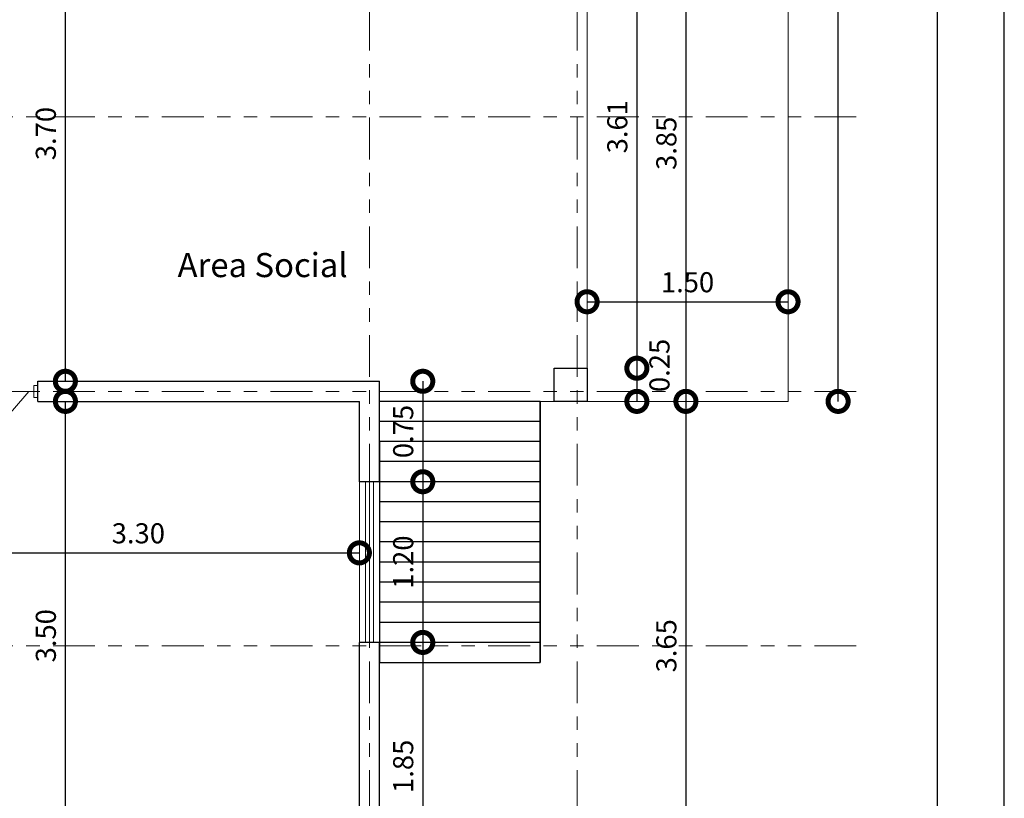
# Model space of a CAD drawing. Units: millimetres. Extents: x 3295 to 3453, y 1338 to 1599.
# Drawn here: x 3355 to 3363, y 1511 to 1517 of the extents above; entities that cross this region are included whole.
import ezdxf

# ---------------------------------------------------------------- set-up
doc = ezdxf.new("R2010")
doc.units = ezdxf.units.MM
doc.linetypes.add('ACAD_ISO05W100', pattern=[33, 24, -3, 0, -3, 0, -3])
for name, color, linetype, lineweight in [('COTAS', 7, 'Continuous', 5), ('Linea 0.15', 250, 'Continuous', 15), ('P-0.10', 7, 'Continuous', 9), ('P-0.15', 7, 'Continuous', 15), ('TEXTOS', 251, 'Continuous', 5)]:
    doc.layers.add(name, color=color, linetype=linetype, lineweight=lineweight)
doc.layers.add('Puertas', color=7, linetype='Continuous')
doc.styles.add('Arial', font='arial.ttf')
doc.styles.get("Standard").update_dxf_attribs({"font": 'arial.ttf'})
doc.dimstyles.new('Esc. 100', dxfattribs={"dimtxt": 0.15, "dimasz": 0.3, "dimexe": 0.01, "dimexo": 0.01, "dimgap": 0.05, "dimtad": 1, "dimzin": 1, "dimdsep": 46, "dimtxsty": 'Arial', "dimblk": 'DOTSMALL', "dimcen": 0.05, "dimse1": 1, "dimse2": 1, "dimclrd": 250, "dimclre": 250, "dimadec": 0, "dimazin": 0, "dimtfac": 1, "dimtmove": 0, "dimatfit": 3, "dimldrblk": 'DOTSMALL', "dimfxl": 0.01, "dimtfill": 1, "dimlwd": -1, "dimlwe": -1, "dimarcsym": 0})

# ---------------------------------------------------------------- blocks, each defined once
blk = doc.blocks.new('0c')
at = {"layer": 'P-0.10', "lineweight": -3, "transparency": 33554687}
blk.add_lwpolyline([(0, -20.85), (16.13, -20.85), (16.13, 0), (0, 0)], close=True, dxfattribs=at)
at = {"layer": 'P-0.10', "lineweight": 30}
blk.add_lwpolyline([(1.2, -20.35), (15.63, -20.35), (15.63, -0.5), (1.2, -0.5)], close=True, dxfattribs=at)
blk = doc.blocks.new('1c')
at = {"layer": 'COTAS'}
blk.add_blockref('0c', (0, 0), dxfattribs=at)
blk = doc.blocks.new('Puerta 1')
at = {"layer": 'Linea 0.15', "linetype": 'Continuous', "lineweight": 13}
for p, q in [((0.0729, 0.9533), (0.0493, 0.9533)), ((0.0493, 0.9533), (0.0493, 0.1033)), ((0.0729, 0.1033), (0.0729, 0.9533)), ((0.0729, 0.9533), (0.8327, 0.075)), ((0.0279, 0.8051), (0.0279, 0.8653)), ((0.0279, 0.8653), (0.0493, 0.8653)), ((0.0382, 0.8653), (0.0382, 0.8051)), ((0.0493, 0.8453), (0.0382, 0.8453)), ((0.0493, 0.075), (0.0493, 0.8653)), ((0.0943, 0.8653), (0.0729, 0.8653)), ((0.0729, 0.8453), (0.084, 0.8453)), ((0.084, 0.8653), (0.084, 0.8051)), ((0.0943, 0.8051), (0.0943, 0.8653)), ((0.0382, 0.8051), (0.0279, 0.8051)), ((0.084, 0.8051), (0.0943, 0.8051)), ((0.0296, 0.075), (0.8704, 0.075)), ((0.0493, 0.1033), (0.0729, 0.1033))]:
    blk.add_line(p, q, dxfattribs=at)
for points in [[(0.0296, 0.12), (0, 0.12), (0, 0.03), (0.0296, 0.03)], [(0.8704, 0.12), (0.9, 0.12), (0.9, 0.03), (0.8704, 0.03)]]:
    blk.add_lwpolyline(points, close=True, dxfattribs=at)
blk = doc.blocks.new('_DotSmall')
at = {"color": 0, "linetype": 'ByBlock', "const_width": 0.5}
blk.add_lwpolyline([(-0.0625, 0, 1), (0.0625, 0, 1)], format="xyb", close=True, dxfattribs=at)
blk = doc.blocks.new('*D365')
at = {"color": 250, "transparency": 16777216}
blk.add_line((3354.5045, 1512.9558), (3357.8045, 1512.9558), dxfattribs=at)
at = {"layer": 'Defpoints', "color": 0, "transparency": 16777216}
for p in [(3357.8045, 1513.487, -0.1803), (3354.5045, 1512.9606, -0.1803), (3357.8045, 1512.9558)]:
    blk.add_point(p, dxfattribs=at)
at = {"color": 250, "transparency": 16777216, "xscale": 0.3, "yscale": 0.3, "zscale": 0.3, "rotation": 180}
blk.add_blockref('_DotSmall', (3354.5045, 1512.9558), dxfattribs=at)
at = {"color": 250, "transparency": 16777216, "xscale": 0.3, "yscale": 0.3, "zscale": 0.3}
blk.add_blockref('_DotSmall', (3357.8045, 1512.9558), dxfattribs=at)
at = {"color": 0, "lineweight": 15, "transparency": 16777216, "insert": (3356.1545, 1513.0824), "char_height": 0.15, "attachment_point": 5, "style": 'Arial', "bg_fill": 3, "box_fill_scale": 1.1, "bg_fill_color": 256, "bg_fill_true_color": 13158600, "bg_fill_transparency": 0}
blk.add_mtext('3.30', dxfattribs=at)
blk = doc.blocks.new('*D366')
at = {"color": 250, "transparency": 16777216}
blk.add_line((3355.6102, 1510.587), (3355.6102, 1514.087), dxfattribs=at)
at = {"layer": 'Defpoints', "color": 0, "transparency": 16777216}
for p in [(3355.6102, 1514.087), (3357.8045, 1514.087, -0.1977), (3357.1545, 1510.587, -0.1977)]:
    blk.add_point(p, dxfattribs=at)
at = {"color": 250, "transparency": 16777216, "xscale": 0.3, "yscale": 0.3, "zscale": 0.3}
for p, rotation in [((3355.6102, 1514.087), 90), ((3355.6102, 1510.587), 270)]:
    blk.add_blockref('_DotSmall', p, dxfattribs=dict(at, rotation=rotation))
at = {"color": 0, "lineweight": 15, "transparency": 16777216, "insert": (3355.4836, 1512.337), "char_height": 0.15, "attachment_point": 5, "rotation": 90, "style": 'Arial', "bg_fill": 3, "box_fill_scale": 1.1, "bg_fill_color": 256, "bg_fill_true_color": 13158600, "bg_fill_transparency": 0}
blk.add_mtext('3.50', dxfattribs=at)
blk = doc.blocks.new('*D367')
at = {"color": 250, "transparency": 16777216}
blk.add_line((3355.6099, 1514.237), (3355.6099, 1517.9365), dxfattribs=at)
at = {"layer": 'Defpoints', "color": 0, "transparency": 16777216}
for p in [(3355.4045, 1517.9365, -0.1803), (3355.6099, 1517.9365), (3355.4045, 1514.237, -0.1803)]:
    blk.add_point(p, dxfattribs=at)
at = {"color": 250, "transparency": 16777216, "xscale": 0.3, "yscale": 0.3, "zscale": 0.3}
for p, rotation in [((3355.6099, 1517.9365), 90), ((3355.6099, 1514.237), 270)]:
    blk.add_blockref('_DotSmall', p, dxfattribs=dict(at, rotation=rotation))
at = {"color": 0, "lineweight": 15, "transparency": 16777216, "insert": (3355.4833, 1516.0868), "char_height": 0.15, "attachment_point": 5, "rotation": 90, "style": 'Arial', "bg_fill": 3, "box_fill_scale": 1.1, "bg_fill_color": 256, "bg_fill_true_color": 13158600, "bg_fill_transparency": 0}
blk.add_mtext('3.70', dxfattribs=at)
blk = doc.blocks.new('*D377')
at = {"color": 250, "transparency": 16777216}
blk.add_line((3358.2778, 1514.237), (3358.2778, 1513.487), dxfattribs=at)
at = {"layer": 'Defpoints', "color": 0, "transparency": 16777216}
for p in [(3357.9545, 1514.237, -0.1977), (3357.9545, 1513.487, -0.1803), (3358.2778, 1513.487)]:
    blk.add_point(p, dxfattribs=at)
at = {"color": 250, "transparency": 16777216, "xscale": 0.3, "yscale": 0.3, "zscale": 0.3}
for p, rotation in [((3358.2778, 1514.237), 90), ((3358.2778, 1513.487), 270)]:
    blk.add_blockref('_DotSmall', p, dxfattribs=dict(at, rotation=rotation))
at = {"color": 0, "lineweight": 15, "transparency": 16777216, "insert": (3358.1512, 1513.862), "char_height": 0.15, "attachment_point": 5, "rotation": 90, "style": 'Arial', "bg_fill": 3, "box_fill_scale": 1.1, "bg_fill_color": 256, "bg_fill_true_color": 13158600, "bg_fill_transparency": 0}
blk.add_mtext('0.75', dxfattribs=at)
blk = doc.blocks.new('*D550')
at = {"color": 250, "transparency": 16777216}
blk.add_line((3358.2778, 1513.487), (3358.2778, 1512.287), dxfattribs=at)
at = {"layer": 'Defpoints', "color": 0, "transparency": 16777216}
for p in [(3357.9545, 1513.487, -0.1803), (3357.9545, 1512.287, -0.1977), (3358.2778, 1512.287)]:
    blk.add_point(p, dxfattribs=at)
at = {"color": 250, "transparency": 16777216, "xscale": 0.3, "yscale": 0.3, "zscale": 0.3}
for p, rotation in [((3358.2778, 1513.487), 90), ((3358.2778, 1512.287), 270)]:
    blk.add_blockref('_DotSmall', p, dxfattribs=dict(at, rotation=rotation))
at = {"color": 0, "lineweight": 15, "transparency": 16777216, "insert": (3358.1512, 1512.887), "char_height": 0.15, "attachment_point": 5, "rotation": 90, "style": 'Arial', "bg_fill": 3, "box_fill_scale": 1.1, "bg_fill_color": 256, "bg_fill_true_color": 13158600, "bg_fill_transparency": 0}
blk.add_mtext('1.20', dxfattribs=at)
blk = doc.blocks.new('*D551')
at = {"color": 250, "transparency": 16777216}
blk.add_line((3358.2778, 1512.287), (3358.2778, 1510.437), dxfattribs=at)
at = {"layer": 'Defpoints', "color": 0, "transparency": 16777216}
for p in [(3357.9545, 1512.287, -0.1977), (3357.9545, 1510.437, -0.1977), (3358.2778, 1510.437)]:
    blk.add_point(p, dxfattribs=at)
at = {"color": 250, "transparency": 16777216, "xscale": 0.3, "yscale": 0.3, "zscale": 0.3}
for p, rotation in [((3358.2778, 1512.287), 90), ((3358.2778, 1510.437), 270)]:
    blk.add_blockref('_DotSmall', p, dxfattribs=dict(at, rotation=rotation))
at = {"color": 0, "lineweight": 15, "transparency": 16777216, "insert": (3358.1512, 1511.362), "char_height": 0.15, "attachment_point": 5, "rotation": 90, "style": 'Arial', "bg_fill": 3, "box_fill_scale": 1.1, "bg_fill_color": 256, "bg_fill_true_color": 13158600, "bg_fill_transparency": 0}
blk.add_mtext('1.85', dxfattribs=at)
blk = doc.blocks.new('*D555')
at = {"color": 250, "transparency": 16777216}
blk.add_line((3354.8727, 1515.2365), (3354.8727, 1514.237), dxfattribs=at)
at = {"layer": 'Defpoints', "color": 0, "transparency": 16777216}
for p in [(3354.5045, 1515.2365, 0.1197), (3354.8727, 1514.237), (3355.4045, 1514.237, -0.1803)]:
    blk.add_point(p, dxfattribs=at)
at = {"color": 250, "transparency": 16777216, "xscale": 0.3, "yscale": 0.3, "zscale": 0.3}
for p, rotation in [((3354.8727, 1515.2365), 90), ((3354.8727, 1514.237), 270)]:
    blk.add_blockref('_DotSmall', p, dxfattribs=dict(at, rotation=rotation))
at = {"color": 0, "lineweight": 15, "transparency": 16777216, "insert": (3354.7461, 1514.7368), "char_height": 0.15, "attachment_point": 5, "rotation": 90, "style": 'Arial', "bg_fill": 3, "box_fill_scale": 1.1, "bg_fill_color": 256, "bg_fill_true_color": 13158600, "bg_fill_transparency": 0}
blk.add_mtext('1.00', dxfattribs=at)
blk = doc.blocks.new('*D562')
at = {"color": 250, "transparency": 16777216}
blk.add_line((3359.8761, 1517.9413), (3359.8761, 1514.3348), dxfattribs=at)
at = {"layer": 'Defpoints', "color": 0, "transparency": 16777216}
for p in [(3359.5045, 1517.9413, -0.1874), (3359.5045, 1514.3348, -0.1977), (3359.8761, 1514.3348)]:
    blk.add_point(p, dxfattribs=at)
at = {"color": 250, "transparency": 16777216, "xscale": 0.3, "yscale": 0.3, "zscale": 0.3}
for p, rotation in [((3359.8761, 1517.9413), 90), ((3359.8761, 1514.3348), 270)]:
    blk.add_blockref('_DotSmall', p, dxfattribs=dict(at, rotation=rotation))
at = {"color": 0, "lineweight": 15, "transparency": 16777216, "insert": (3359.7495, 1516.1381), "char_height": 0.15, "attachment_point": 5, "rotation": 90, "style": 'Arial', "bg_fill": 3, "box_fill_scale": 1.1, "bg_fill_color": 256, "bg_fill_true_color": 13158600, "bg_fill_transparency": 0}
blk.add_mtext('3.61', dxfattribs=at)
blk = doc.blocks.new('*D563')
at = {"color": 250, "transparency": 16777216}
blk.add_line((3359.8761, 1514.3348), (3359.8761, 1514.087), dxfattribs=at)
at = {"layer": 'Defpoints', "color": 0, "transparency": 16777216}
for p in [(3359.5045, 1514.3348, -0.1977), (3359.5045, 1514.087, -0.1874), (3359.8761, 1514.087)]:
    blk.add_point(p, dxfattribs=at)
at = {"color": 0, "lineweight": 15, "transparency": 16777216, "insert": (3360.0643, 1514.3553), "char_height": 0.15, "attachment_point": 5, "rotation": 90, "style": 'Arial', "bg_fill": 3, "box_fill_scale": 1.1, "bg_fill_color": 256, "bg_fill_true_color": 13158600, "bg_fill_transparency": 0}
blk.add_mtext('0.25', dxfattribs=at)
at = {"color": 250, "transparency": 16777216, "xscale": 0.3, "yscale": 0.3, "zscale": 0.3}
for p, rotation in [((3359.8761, 1514.3348), 90), ((3359.8761, 1514.087), 270)]:
    blk.add_blockref('_DotSmall', p, dxfattribs=dict(at, rotation=rotation))
blk = doc.blocks.new('*D384')
at = {"color": 250, "transparency": 16777216}
blk.add_line((3360.2423, 1517.9412), (3360.2423, 1514.087), dxfattribs=at)
at = {"layer": 'Defpoints', "color": 0, "transparency": 16777216}
for p in [(3359.4989, 1517.9412, -0.1514), (3359.5045, 1514.087, -0.1874), (3360.2423, 1514.087)]:
    blk.add_point(p, dxfattribs=at)
at = {"color": 250, "transparency": 16777216, "xscale": 0.3, "yscale": 0.3, "zscale": 0.3}
for p, rotation in [((3360.2423, 1517.9412), 90), ((3360.2423, 1514.087), 270)]:
    blk.add_blockref('_DotSmall', p, dxfattribs=dict(at, rotation=rotation))
at = {"color": 0, "lineweight": 15, "transparency": 16777216, "insert": (3360.1157, 1516.0141), "char_height": 0.15, "attachment_point": 5, "rotation": 90, "style": 'Arial', "bg_fill": 3, "box_fill_scale": 1.1, "bg_fill_color": 256, "bg_fill_true_color": 13158600, "bg_fill_transparency": 0}
blk.add_mtext('3.85', dxfattribs=at)
blk = doc.blocks.new('*D564')
at = {"color": 250, "transparency": 16777216}
blk.add_line((3360.2423, 1514.087), (3360.2423, 1510.437), dxfattribs=at)
at = {"layer": 'Defpoints', "color": 0, "transparency": 16777216}
for p in [(3359.5045, 1514.087, -0.1874), (3357.9545, 1510.437, -0.1803), (3360.2423, 1510.437)]:
    blk.add_point(p, dxfattribs=at)
at = {"color": 250, "transparency": 16777216, "xscale": 0.3, "yscale": 0.3, "zscale": 0.3}
for p, rotation in [((3360.2423, 1514.087), 90), ((3360.2423, 1510.437), 270)]:
    blk.add_blockref('_DotSmall', p, dxfattribs=dict(at, rotation=rotation))
at = {"color": 0, "lineweight": 15, "transparency": 16777216, "insert": (3360.1157, 1512.262), "char_height": 0.15, "attachment_point": 5, "rotation": 90, "style": 'Arial', "bg_fill": 3, "box_fill_scale": 1.1, "bg_fill_color": 256, "bg_fill_true_color": 13158600, "bg_fill_transparency": 0}
blk.add_mtext('3.65', dxfattribs=at)
blk = doc.blocks.new('*D536')
at = {"color": 250, "transparency": 16777216}
blk.add_line((3359.5045, 1514.8308), (3361.0045, 1514.8308), dxfattribs=at)
at = {"layer": 'Defpoints', "color": 0, "linetype": 'Continuous', "transparency": 16777216}
for p in [(3361.0045, 1514.8308), (3359.5045, 1514.3348, -0.1874), (3361.0045, 1514.3348, -0.1795)]:
    blk.add_point(p, dxfattribs=at)
at = {"color": 250, "linetype": 'Continuous', "transparency": 16777216, "xscale": 0.3, "yscale": 0.3, "zscale": 0.3, "rotation": 180}
blk.add_blockref('_DotSmall', (3359.5045, 1514.8308), dxfattribs=at)
at = {"color": 250, "linetype": 'Continuous', "transparency": 16777216, "xscale": 0.3, "yscale": 0.3, "zscale": 0.3}
blk.add_blockref('_DotSmall', (3361.0045, 1514.8308), dxfattribs=at)
at = {"color": 0, "linetype": 'Continuous', "lineweight": 15, "transparency": 16777216, "insert": (3360.2545, 1514.9574), "char_height": 0.15, "attachment_point": 5, "style": 'Arial', "bg_fill": 3, "box_fill_scale": 1.1, "bg_fill_color": 256, "bg_fill_true_color": 13158600, "bg_fill_transparency": 0}
blk.add_mtext('1.50', dxfattribs=at)
blk = doc.blocks.new('*D537')
at = {"color": 250, "transparency": 16777216}
blk.add_line((3361.3785, 1514.087), (3361.3785, 1520.7365), dxfattribs=at)
at = {"layer": 'Defpoints', "color": 0, "linetype": 'Continuous', "transparency": 16777216}
for p in [(3361.0045, 1520.7365, -0.1795), (3361.3785, 1520.7365), (3361.0045, 1514.087, -0.1795)]:
    blk.add_point(p, dxfattribs=at)
at = {"color": 250, "linetype": 'Continuous', "transparency": 16777216, "xscale": 0.3, "yscale": 0.3, "zscale": 0.3}
for p, rotation in [((3361.3785, 1520.7365), 90), ((3361.3785, 1514.087), 270)]:
    blk.add_blockref('_DotSmall', p, dxfattribs=dict(at, rotation=rotation))
at = {"color": 0, "linetype": 'Continuous', "lineweight": 15, "transparency": 16777216, "insert": (3361.2519, 1517.4118), "char_height": 0.15, "attachment_point": 5, "rotation": 90, "style": 'Arial', "bg_fill": 3, "box_fill_scale": 1.1, "bg_fill_color": 256, "bg_fill_true_color": 13158600, "bg_fill_transparency": 0}
blk.add_mtext('6.65', dxfattribs=at)

msp = doc.modelspace()

# ---------------------------------------------------------------- linework, layer by layer
at = {"color": 7, "linetype": 'Continuous', "lineweight": 15, "true_color": 0xffffff}
msp.add_line((3361.0045, 1520.7365, -0.1795), (3361.0045, 1514.087, -0.1795), dxfattribs=at)
at = {"lineweight": 30}
for p, q in [((3355.4045, 1514.237, -0.1977), (3357.9545, 1514.237, -0.1977)), ((3355.4045, 1514.087, -0.1803), (3355.4045, 1514.237, -0.1803)), ((3357.9545, 1513.487, -0.1803), (3357.9545, 1514.237, -0.1803)), ((3355.4045, 1514.087, -0.1977), (3357.8045, 1514.087, -0.1977)), ((3357.8045, 1513.487, -0.1803), (3357.8045, 1514.087, -0.1803)), ((3357.9545, 1513.487, -0.1977), (3357.8045, 1513.487, -0.1977)), ((3357.8045, 1510.587, -0.1803), (3357.8045, 1512.287, -0.1803)), ((3357.9545, 1512.287, -0.1977), (3357.8045, 1512.287, -0.1977)), ((3357.9545, 1510.437, -0.1803), (3357.9545, 1512.287, -0.1803))]:
    msp.add_line(p, q, dxfattribs=at)
for p, q in [((3357.9545, 1513.487, -0.1803), (3357.9545, 1514.237, -0.1803)), ((3357.9545, 1510.437, -0.1803), (3357.9545, 1512.287, -0.1803))]:
    msp.add_line(p, q)
at = {"color": 250, "lineweight": 13}
for p, q in [((3357.8045, 1512.287, -0.1977), (3357.8045, 1513.487, -0.1977)), ((3357.8493, 1512.287, -0.1977), (3357.8493, 1513.487, -0.1977)), ((3357.8793, 1512.287, -0.1977), (3357.8793, 1513.487, -0.1977)), ((3357.9093, 1512.287, -0.1977), (3357.9093, 1513.487, -0.1977)), ((3357.9545, 1512.287, -0.1977), (3357.9545, 1513.487, -0.1977))]:
    msp.add_line(p, q, dxfattribs=at)
at = {"lineweight": 18, "elevation": -0.1874}
msp.add_lwpolyline([(3359.5045, 1517.9612), (3359.5045, 1514.087), (3357.9545, 1514.087)], dxfattribs=at)
at = {"elevation": -0.1977}
msp.add_lwpolyline([(3359.5045, 1514.087), (3359.2592, 1514.087), (3359.2592, 1514.3348), (3359.5045, 1514.3348)], close=True, dxfattribs=at)

# ---------------------------------------------------------------- block references
at = {"layer": 'COTAS', "color": 5}
msp.add_blockref('1c', (3346.4891, 1524.5704), dxfattribs=at)
at = {"layer": 'Puertas', "xscale": -1, "rotation": 180}
msp.add_blockref('Puerta 1', (3354.5045, 1514.2349, -0.1977), dxfattribs=at)

# ---------------------------------------------------------------- texts
at = {"layer": 'TEXTOS', "insert": (3356.4475, 1514.9586, -0.2803), "char_height": 0.18, "width": 2.08142, "attachment_point": 7}
msp.add_mtext('Area Social', dxfattribs=at)

# ---------------------------------------------------------------- next in the draw order: dimensions: what is measured, and where the dimension line sits
at = {"color": 1, "lineweight": 15}
dim = msp.add_linear_dim(base=(3359.8761, 1514.3348), p1=(3359.5045, 1517.9413, -0.1874), p2=(3359.5045, 1514.3348, -0.1977), angle=90, dimstyle='Esc. 100', override={"dimtmove": 1}, dxfattribs=at)
dim.commit()
dim.dimension.update_dxf_attribs({"geometry": '*D562', "text_midpoint": (3359.7495, 1516.1381)})
dim = msp.add_linear_dim(base=(3358.2778, 1513.487), p1=(3357.9545, 1514.237, -0.1977), p2=(3357.9545, 1513.487, -0.1803), angle=90, dimstyle='Esc. 100', dxfattribs=at)
dim.commit()
dim.dimension.update_dxf_attribs({"geometry": '*D377', "text_midpoint": (3358.1512, 1513.862)})
dim = msp.add_linear_dim(base=(3357.8045, 1512.9558), p1=(3354.5045, 1512.9606, -0.1803), p2=(3357.8045, 1513.487, -0.1803), dimstyle='Esc. 100', dxfattribs=at)
dim.commit()
dim.dimension.update_dxf_attribs({"geometry": '*D365', "text_midpoint": (3356.1545, 1513.0824)})

# ---------------------------------------------------------------- next in the draw order: linework, layer by layer
at = {"layer": 'P-0.15', "color": 1, "linetype": 'ACAD_ISO05W100', "ltscale": 0.013}
msp.add_line((3357.8795, 1509.3979, -0.1803), (3357.8795, 1522.1504, -0.1803), dxfattribs=at)

# ---------------------------------------------------------------- next in the draw order: dimensions: what is measured, and where the dimension line sits
at = {"color": 1, "lineweight": 15}
for base, p1, p2, picture, middle in [((3359.8761, 1514.087), (3359.5045, 1514.3348, -0.1977), (3359.5045, 1514.087, -0.1874), '*D563', (3360.0643, 1514.3553)), ((3358.2778, 1512.287), (3357.9545, 1513.487, -0.1803), (3357.9545, 1512.287, -0.1977), '*D550', (3358.1512, 1512.887))]:
    dim = msp.add_linear_dim(base=base, p1=p1, p2=p2, angle=90, dimstyle='Esc. 100', override={"dimtmove": 1}, dxfattribs=at)
    dim.commit()
    dim.dimension.update_dxf_attribs({"geometry": picture, "text_midpoint": middle})
dim = msp.add_linear_dim(base=(3355.6102, 1514.087), p1=(3357.1545, 1510.587, -0.1977), p2=(3357.8045, 1514.087, -0.1977), angle=90, dimstyle='Esc. 100', dxfattribs=at)
dim.commit()
dim.dimension.update_dxf_attribs({"geometry": '*D366', "text_midpoint": (3355.4836, 1512.337)})

# ---------------------------------------------------------------- next in the draw order: dimensions: what is measured, and where the dimension line sits
dim = msp.add_linear_dim(base=(3355.6099, 1517.9365), p1=(3355.4045, 1514.237, -0.1803), p2=(3355.4045, 1517.9365, -0.1803), angle=90, dimstyle='Esc. 100', dxfattribs=at)
dim.commit()
dim.dimension.update_dxf_attribs({"geometry": '*D367', "text_midpoint": (3355.4833, 1516.0868)})
for base, p1, p2, picture, middle in [((3360.2423, 1514.087), (3359.4989, 1517.9412, -0.1514), (3359.5045, 1514.087, -0.1874), '*D384', (3360.1157, 1516.0141)), ((3358.2778, 1510.437), (3357.9545, 1512.287, -0.1977), (3357.9545, 1510.437, -0.1977), '*D551', (3358.1512, 1511.362))]:
    dim = msp.add_linear_dim(base=base, p1=p1, p2=p2, angle=90, dimstyle='Esc. 100', override={"dimtmove": 1}, dxfattribs=at)
    dim.commit()
    dim.dimension.update_dxf_attribs({"geometry": picture, "text_midpoint": middle})

# ---------------------------------------------------------------- next in the draw order: linework, layer by layer
at = {"layer": 'P-0.15', "color": 1, "linetype": 'ACAD_ISO05W100', "ltscale": 0.013}
msp.add_line((3361.5144, 1516.2115, -0.1822), (3348.6842, 1516.2115, -0.18), dxfattribs=at)

# ---------------------------------------------------------------- next in the draw order: dimensions: what is measured, and where the dimension line sits
at = {"color": 1, "lineweight": 15}
for base, p1, p2, picture, middle in [((3354.8727, 1514.237), (3354.5045, 1515.2365, 0.1197), (3355.4045, 1514.237, -0.1803), '*D555', (3354.7461, 1514.7368)), ((3360.2423, 1510.437), (3359.5045, 1514.087, -0.1874), (3357.9545, 1510.437, -0.1803), '*D564', (3360.1157, 1512.262))]:
    dim = msp.add_linear_dim(base=base, p1=p1, p2=p2, angle=90, dimstyle='Esc. 100', override={"dimtmove": 1}, dxfattribs=at)
    dim.commit()
    dim.dimension.update_dxf_attribs({"geometry": picture, "text_midpoint": middle})

# ---------------------------------------------------------------- next in the draw order: linework, layer by layer
at = {"color": 8}
for p, q in [((3359.1545, 1514.087, -0.1803), (3357.9545, 1514.087, -0.1803)), ((3359.1545, 1513.937, -0.1803), (3357.9545, 1513.937, -0.1803)), ((3359.1545, 1513.787, -0.1803), (3357.9545, 1513.787, -0.1803)), ((3359.1545, 1513.637, -0.1803), (3357.9545, 1513.637, -0.1803)), ((3359.1545, 1513.487, -0.1803), (3357.9545, 1513.487, -0.1803)), ((3359.1545, 1513.337, -0.1803), (3357.9545, 1513.337, -0.1803)), ((3359.1545, 1513.187, -0.1803), (3357.9545, 1513.187, -0.1803)), ((3359.1545, 1513.037, -0.1803), (3357.9545, 1513.037, -0.1803)), ((3359.1545, 1512.887, -0.1803), (3357.9545, 1512.887, -0.1803)), ((3359.1545, 1512.737, -0.1803), (3357.9545, 1512.737, -0.1803)), ((3359.1545, 1512.587, -0.1803), (3357.9545, 1512.587, -0.1803)), ((3359.1545, 1512.437, -0.1803), (3357.9545, 1512.437, -0.1803)), ((3359.1545, 1512.287, -0.1803), (3357.9545, 1512.287, -0.1803))]:
    msp.add_line(p, q, dxfattribs=at)
msp.add_line((3359.1545, 1514.0878, -0.1803), (3359.1545, 1512.137, -0.1803))
at = {"color": 7, "linetype": 'Continuous', "lineweight": 15, "true_color": 0xffffff}
msp.add_line((3361.0045, 1514.087, -0.1795), (3359.5045, 1514.087, -0.1874), dxfattribs=at)
at = {"color": 250, "lineweight": 13}
msp.add_line((3357.9545, 1512.287, -0.1906), (3357.9545, 1513.487, -0.1906), dxfattribs=at)
at = {"color": 8, "elevation": -0.1803}
msp.add_lwpolyline([(3357.9545, 1513.787), (3357.9545, 1512.137), (3359.1545, 1512.137), (3359.1545, 1514.0878)], dxfattribs=at)
at = {"layer": 'P-0.15', "color": 1, "linetype": 'ACAD_ISO05W100', "ltscale": 0.013}
for p, q in [((3359.4295, 1509.3979, -0.1803), (3359.4295, 1522.1504, -0.1803)), ((3361.5144, 1514.1597, -0.1822), (3348.6842, 1514.1597, -0.18)), ((3361.5144, 1512.2615, -0.1822), (3348.6842, 1512.2615, -0.18))]:
    msp.add_line(p, q, dxfattribs=at)

# ---------------------------------------------------------------- next in the draw order: dimensions: what is measured, and where the dimension line sits
at = {"color": 1, "linetype": 'Continuous', "lineweight": 15}
dim = msp.add_linear_dim(base=(3361.0045, 1514.8308), p1=(3359.5045, 1514.3348, -0.1874), p2=(3361.0045, 1514.3348, -0.1795), dimstyle='Esc. 100', dxfattribs=at)
dim.commit()
dim.dimension.update_dxf_attribs({"geometry": '*D536', "text_midpoint": (3360.2545, 1514.9574)})

# ---------------------------------------------------------------- next in the draw order: dimensions: what is measured, and where the dimension line sits
dim = msp.add_linear_dim(base=(3361.3785, 1520.7365), p1=(3361.0045, 1514.087, -0.1795), p2=(3361.0045, 1520.7365, -0.1795), angle=90, dimstyle='Esc. 100', dxfattribs=at)
dim.commit()
dim.dimension.update_dxf_attribs({"geometry": '*D537', "text_midpoint": (3361.2519, 1517.4118)})

doc.saveas('drawing.dxf')
